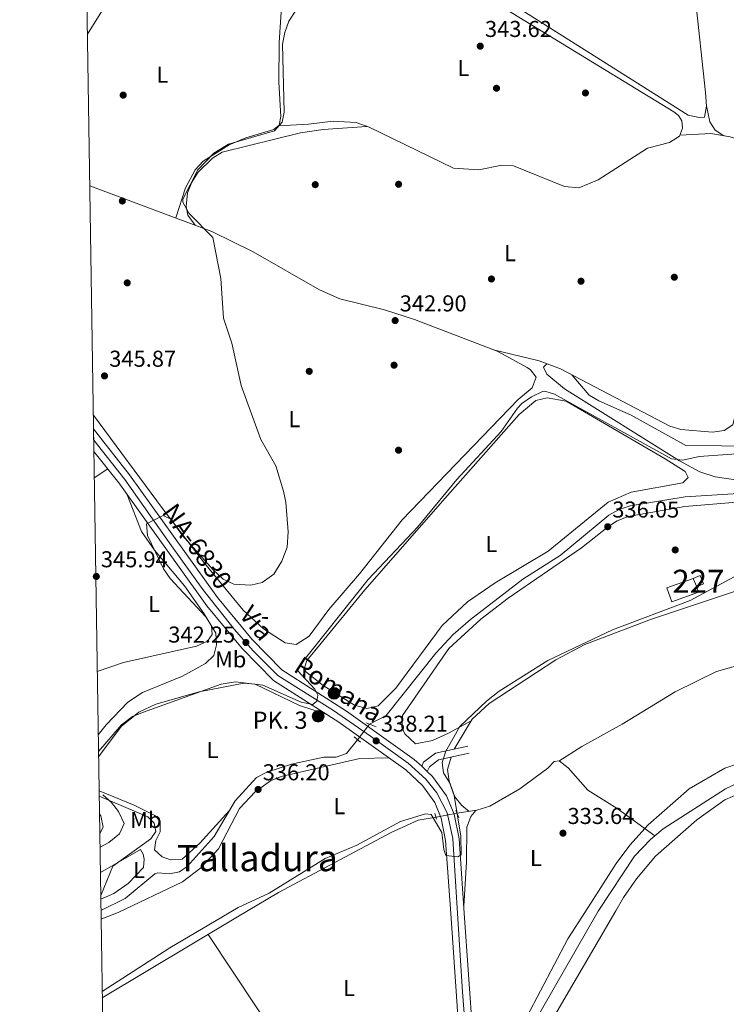
# Model space of a CAD drawing. Units: metres. Extents: x 608627 to 615599, y 4650619 to 4655354.
# Drawn here: x 608627 to 608935, y 4652895 to 4653324 of the extents above; entities that cross this region are included whole.
import ezdxf
from ezdxf.enums import TextEntityAlignment as Align

# ---------------------------------------------------------------- set-up
doc = ezdxf.new("R2010")
doc.units = ezdxf.units.M
doc.header["$MEASUREMENT"] = 0
for name, pattern in [('DGN Style 2', [87.3308, 52.39848, -34.93232]), ('DGN Style 3', [122.26311999999999, 87.3308, -34.93232]), ('DGN Style 4', [139.81661079999998, 69.86464, -34.93232, 0.0873308, -34.93232]), ('DGN Style 5', [61.13155999999999, 26.19924, -34.93232])]:
    doc.linetypes.add(name, pattern=pattern)
for name, color, linetype, lineweight in [('Nivel 11', 7, 'Continuous', 0), ('Nivel 13', 7, 'Continuous', 0), ('Nivel 15', 7, 'Continuous', 0), ('Nivel 16', 7, 'Continuous', 0), ('Nivel 17', 7, 'Continuous', 0), ('Nivel 21', 7, 'Continuous', 0), ('Nivel 22', 7, 'Continuous', 0), ('Nivel 23', 7, 'Continuous', 0), ('Nivel 36', 7, 'Continuous', 0), ('Nivel 37', 7, 'Continuous', 0), ('Nivel 41', 7, 'Continuous', 0), ('Nivel 44', 7, 'Continuous', 0), ('Nivel 45', 7, 'Continuous', 0), ('Nivel 48', 7, 'Continuous', 0), ('Nivel 49', 7, 'Continuous', 0), ('Nivel 5', 7, 'Continuous', 0), ('Nivel 52', 7, 'Continuous', 0), ('Nivel 54', 7, 'Continuous', 0), ('Nivel 61', 7, 'Continuous', 0), ('Nivel 7', 7, 'Continuous', 0)]:
    doc.layers.add(name, color=color, linetype=linetype, lineweight=lineweight)
doc.styles.add('Style-Arial', font='txt')
doc.styles.add('Style-Arial Narrow', font='txt')
doc.styles.add('Style-Times New Roman', font='txt')

# ---------------------------------------------------------------- blocks, each defined once
blk = doc.blocks.new('5PATER')
at = {"layer": 'Nivel 7', "linetype": 'Continuous', "lineweight": 0}
h = blk.add_hatch(color=51, dxfattribs=at)
edge = h.paths.add_edge_path()
edge.add_ellipse((0.001162722706794739, 0.002449445426464081), major_axis=(-1.095731442372465, -1.110710699892244), ratio=0.9994222409660318, start_angle=0, end_angle=360)
blk = doc.blocks.new('5PERFI')
at = {"layer": 'Nivel 17', "linetype": 'Continuous', "lineweight": 0}
h = blk.add_hatch(color=7, dxfattribs=at)
edge = h.paths.add_edge_path()
edge.add_arc((-0.003049332648515701, 0.0009910017251968384), 1.559999999766158, 315.0000000018422, 675.0000000018422)
blk = doc.blocks.new('5HITCA')
at = {"layer": 'Nivel 21', "linetype": 'Continuous', "lineweight": 0}
h = blk.add_hatch(color=1, dxfattribs=at)
edge = h.paths.add_edge_path()
edge.add_arc((0.001011759042739868, -0.003840237855911255), 2.558578010358639, 0, 360)
at = {"layer": 'Nivel 21', "color": 7, "linetype": 'Continuous', "lineweight": 0}
blk.add_circle((0.001011759042739868, -0.003840237855911255, -0.004999999999995453), 2.558578010358639, dxfattribs=at)

msp = doc.modelspace()

# ---------------------------------------------------------------- linework, layer by layer
at = {"layer": 'Nivel 11', "color": 142, "linetype": 'DGN Style 3', "lineweight": 13}
for points in [[(608903.5500000007, 4652968.010000002, 333.42), (608907.2800000012, 4652971.080000002, 332.71), (608934.4299999997, 4652988.469999999, 332.69), (608943.4899999984, 4652992.84, 332.7), (608949.129999999, 4652994.68, 332.69), (608956.9400000013, 4652995.739999998, 332.68), (608975.3200000003, 4652995.969999999, 332.5), (609004.9800000004, 4653000.98, 332.22), (609034.7100000009, 4653004.34, 331.73), (609045.370000001, 4653004.48, 331.73), (609062.4400000013, 4653002.890000001, 331.48), (609071.9299999997, 4653000.77, 331.34), (609076.4200000018, 4652998.539999999, 331.33), (609082.0899999999, 4652993.75, 331.38), (609093.6700000018, 4652980.84, 331.3), (609118.2600000016, 4652959.280000001, 331.2), (609135.9800000004, 4652939.199999999, 330.96)], [(608878.9499999993, 4652935.190000001, 332.64), (608879.1900000013, 4652935.609999999, 332.64), (608894.7800000012, 4652959.16, 332.72), (608901.6400000006, 4652966.440000001, 332.72), (608903.5500000007, 4652968.010000002, 333.42)], [(608878.9499999993, 4652935.190000001, 332.64), (608836.629999999, 4652861.640000001, 332.93), (608834.6499999985, 4652856.98, 332.91), (608833.6000000015, 4652846.920000002, 332.9), (608841.5799999982, 4652796.300000001, 332.65), (608855.5799999982, 4652723.629999999, 332.31), (608870.7199999988, 4652636.890000001, 332.14), (608898.629999999, 4652489.489999998, 332.09), (608906.6999999993, 4652440.830000002, 331.76), (608922.6999999993, 4652352.050000001, 331.83)]]:
    msp.add_polyline3d(points, dxfattribs=at)
at = {"layer": 'Nivel 13', "color": 4, "linetype": 'Continuous', "lineweight": 0, "extrusion": (0.01571638040564056, 0.009444773349560525, 0.9998318816897773), "elevation": 53847.56190635568, "flags": 128}
msp.add_lwpolyline([(3674633.275526898, -2917892.23699525), (3674633.275526898, -2917960.954327852)], dxfattribs=at)
at = {"layer": 'Nivel 13', "color": 4, "linetype": 'Continuous', "lineweight": 0}
for points in [[(608656.4499999993, 4653317.629999999, 345.63), (608668.5100000016, 4653337.120000001, 345.51), (608673.1400000006, 4653339.149999999, 345.49), (608676.6099999994, 4653339.469999999, 345.53), (608687.9100000001, 4653334.789999999, 345.38), (608701.4200000018, 4653332.460000001, 345.35), (608746.4699999988, 4653334.260000002, 345.45), (608751.3200000003, 4653335.07, 345.4), (608769.1999999993, 4653344.199999999, 345.53)], [(608779.3200000003, 4653016.77, 337.46), (608786.4899999984, 4653020.52, 337.49), (608808.2600000016, 4653047.66, 337.4), (608815.7800000012, 4653055.780000001, 337.29), (608823.2699999996, 4653062.41, 337.15), (608846.1400000006, 4653079.920000002, 337.11), (608862.3099999987, 4653090.210000001, 337.24), (608883.6099999994, 4653107.899999999, 336.94), (608888.0100000016, 4653110.34, 336.89), (608892.8599999994, 4653111.989999998, 336.87), (608916.7800000012, 4653115.800000001, 336.86), (608958.5799999982, 4653118.48, 336.76)], [(608662.3000000007, 4652935.5, 338.2), (608672.8200000003, 4652940.670000002, 338.02), (608685.8399999999, 4652951.469999999, 337.84), (608687.0500000007, 4652951.920000002, 337.82), (608692.1499999985, 4652951.399999999, 337.84), (608696.5599999987, 4652952.350000001, 337.92), (608699.8999999985, 4652954.600000001, 337.95), (608711.5500000007, 4652967.760000002, 338.04), (608720.7199999988, 4652983.350000001, 337.95), (608730.129999999, 4652993.420000002, 337.81), (608734.5100000016, 4652995.82, 337.63), (608745.3500000015, 4652999.27, 337.49), (608759.3999999985, 4653002.280000001, 337.46), (608764.7899999991, 4653002.359999999, 337.44), (608769.25, 4653003.98, 337.52), (608774.129999999, 4653009.960000001, 337.86)], [(608817.3999999985, 4652977.93, 334.49), (608826.0599999987, 4652979.170000002, 334.24), (608831.6700000018, 4652980.93, 334.39), (608844.7300000004, 4652988.510000002, 334.51), (608856.9600000009, 4652997.539999999, 334.18), (608859.7600000016, 4653000.460000001, 333.42), (608861.9400000013, 4653000.68, 333.34), (608865.7800000012, 4652997.670000002, 333.44), (608874.4699999988, 4652987.969999999, 333.36), (608887.1499999985, 4652979.949999999, 333.52), (608903.5500000007, 4652968.010000002, 333.42)], [(608661.879999999, 4652963.039999999, 342.4), (608665.7600000016, 4652965.149999999, 342.39), (608670.4299999997, 4652968.899999999, 342.43), (608672.4800000004, 4652973.379999999, 342.12), (608669.879999999, 4652978.600000001, 341.53), (608666.9200000018, 4652982.510000002, 341.09), (608663.0799999982, 4652985.850000001, 340.6)], [(608721.7800000012, 4652932.739999998, 334.82), (608739.6799999997, 4652943.289999999, 334.71), (608788.7699999996, 4652969.5, 334.62), (608800.4800000004, 4652974.809999999, 334.58), (608808.2800000012, 4652976.140000001, 334.39)]]:
    msp.add_polyline3d(points, dxfattribs=at)
at = {"layer": 'Nivel 15', "color": 1, "linetype": 'Continuous', "lineweight": 0}
msp.add_polyline3d([(608921.8399999999, 4653076.600000001, 338.18), (608920.2899999991, 4653080.280000001, 338.43), (608923.2899999991, 4653081.539999999, 338.39), (608924.8299999982, 4653077.859999999, 338.39), (608921.8399999999, 4653076.600000001, 338.18)], dxfattribs=at)
at = {"layer": 'Nivel 16', "color": 1, "linetype": 'Continuous', "lineweight": 13}
msp.add_polyline3d([(608921.8399999999, 4653076.600000001, 337.9), (608922.5799999982, 4653074.309999999, 337.77), (608910.9699999988, 4653070.140000001, 337.75), (608908.8099999987, 4653076.109999999, 337.73), (608920.2899999991, 4653080.280000001, 338.39)], dxfattribs=at)
at = {"layer": 'Nivel 21', "color": 1, "linetype": 'DGN Style 2', "lineweight": 0, "flags": 128}
for points, elevation in [([(608777.879999999, 4653017.34), (608782.2399999984, 4653015.600000001)], 337.69), ([(608772.5700000003, 4653011.25), (608775.4200000018, 4653008.899999999)], 337.69), ([(608816.9200000018, 4652979.059999999), (608818.1999999993, 4652976)], 334.76)]:
    msp.add_lwpolyline(points, dxfattribs=dict(at, elevation=elevation))
at = {"layer": 'Nivel 21', "color": 1, "linetype": 'DGN Style 2', "lineweight": 0, "extrusion": (0.01504557927813379, -0.05152595643196502, 0.9985583139496446), "elevation": -230254.9104777612, "flags": 128}
msp.add_lwpolyline([(1888608.90844284, 4289637.382319007), (1888608.908442844, 4289634.774158735)], dxfattribs=at)
at = {"layer": 'Nivel 21', "color": 7, "linetype": 'Continuous', "lineweight": 13}
for points in [[(608659.0799999982, 4653145.530000001, 346.47), (608663.120000001, 4653140.219999999, 346.46), (608674.7199999988, 4653125.43, 346.02), (608713.0399999991, 4653071.91, 343.28), (608728.129999999, 4653053.649999999, 342.18), (608741.1600000001, 4653040.41, 340.56), (608769.2899999991, 4653022.399999999, 338.96), (608798.8099999987, 4653001.350000001, 336.29), (608802.0199999996, 4652998.350000001, 336.12), (608804.4200000018, 4652996.100000001, 335.99), (608806.7600000016, 4652993.899999999, 335.86), (608812.879999999, 4652985.460000001, 335.34), (608816.129999999, 4652977.440000001, 334.88), (608818.2899999991, 4652966.719999999, 334.95), (608820.5599999987, 4652934.280000001, 334.62)], [(608659.2399999984, 4653135.68, 346.44), (608670.0300000012, 4653121.91, 346.02), (608708.3900000006, 4653068.330000002, 343.28), (608723.7699999996, 4653049.719999999, 342.18), (608737.4400000013, 4653035.82, 340.56), (608766, 4653017.539999999, 338.96), (608795.0899999999, 4652996.800000001, 336.29), (608802.3399999999, 4652990.010000002, 335.86), (608807.7199999988, 4652982.59, 335.34), (608810.4899999984, 4652975.75, 334.88), (608812.4600000009, 4652965.940000001, 334.95), (608814.6900000013, 4652934.18, 334.63)], [(608814.6900000013, 4652934.18, 334.63), (608817.5, 4652893.920000002, 334.22), (608817.6900000013, 4652891.190000001, 334.2), (608818.4600000009, 4652880.280000001, 334.09), (608820.7100000009, 4652859.52, 334.16), (608825.1799999997, 4652832.120000001, 333.77), (608840.1499999985, 4652741.98, 332.95), (608889.6400000006, 4652476.399999999, 333.25), (608923.9600000009, 4652281.170000002, 332.55), (608924.3200000003, 4652279.140000001, 332.55), (608941.3500000015, 4652182.25, 332.2), (608969.0899999999, 4652026.870000001, 332.71), (608969.8200000003, 4652022.760000002, 332.72), (608984.3200000003, 4651941.539999999, 332.98), (609000.7800000012, 4651853.510000002, 333.32), (609000.9100000001, 4651852.940000001, 333.32)], [(608820.5599999987, 4652934.280000001, 334.62), (608824.3000000007, 4652880.800000001, 334.09), (608826.5300000012, 4652860.300000001, 334.16), (608830.9699999988, 4652833.07, 333.77), (608845.9899999984, 4652743.010000002, 332.95), (608895.4800000004, 4652477.460000001, 333.25), (608917.3200000003, 4652353.239999998, 332.81), (608919.8900000006, 4652338.620000001, 332.75), (608931.2899999991, 4652273.77, 332.52), (608931.7699999996, 4652271.010000002, 332.51), (608947.1999999993, 4652183.280000001, 332.2), (608968.4699999988, 4652064.100000001, 332.59), (608969, 4652061.149999999, 332.6), (608990.1600000001, 4651942.609999999, 332.98), (609006.5899999999, 4651854.710000001, 333.32), (609008.0199999996, 4651848.440000001, 333.37), (609008.6700000018, 4651845.620000001, 333.4), (609024.4400000013, 4651776.620000001, 334), (609087.5599999987, 4651517.93, 337.01), (609088.7199999988, 4651513.18, 337.06), (609089.6700000018, 4651509.27, 337.11), (609128.0599999987, 4651348.830000002, 339.46), (609133.8399999999, 4651325.82, 339.88)]]:
    msp.add_polyline3d(points, dxfattribs=at)
at = {"layer": 'Nivel 21', "color": 7, "linetype": 'Continuous', "lineweight": 0}
msp.add_polyline3d([(608802.0199999996, 4652998.350000001, 335.98), (608802.870000001, 4653000.199999999, 335.79), (608808.0700000003, 4653004.07, 335.33), (608822.0899999999, 4653007.109999999, 334.31)], dxfattribs=at)
at = {"layer": 'Nivel 21', "color": 7, "linetype": 'DGN Style 3', "lineweight": 0}
msp.add_polyline3d([(608804.4200000018, 4652996.100000001, 335.98), (608805.379999999, 4652998.170000002, 335.79), (608809.3900000006, 4653001.16, 335.33), (608822.75, 4653004.050000001, 334.31)], dxfattribs=at)
at = {"layer": 'Nivel 22', "color": 4, "linetype": 'DGN Style 5', "lineweight": 0, "extrusion": (0.02828640146127303, 0.03711568284224843, 0.9989105593492971), "elevation": 190257.163299182, "flags": 128}
msp.add_lwpolyline([(2336227.001510046, -4065335.576873641), (2336227.001510046, -4065344.148466259)], dxfattribs=at)
at = {"layer": 'Nivel 22', "color": 4, "linetype": 'DGN Style 5', "lineweight": 0, "extrusion": (-0.01055757177618085, -0.002072154986772337, 0.9999421202509181), "elevation": -15734.8541802762, "flags": 128}
msp.add_lwpolyline([(608787.0002180524, 4652955.314445093), (608777.8796705753, 4652953.524441253)], dxfattribs=at)
at = {"layer": 'Nivel 23', "color": 7, "linetype": 'DGN Style 4', "lineweight": 0}
for points in [[(608659.1600000001, 4653140.609999999, 346.47), (608672.7699999996, 4653123.399999999, 346), (608693.0599999987, 4653094.5, 344.54), (608706.7100000009, 4653075.449999999, 343.56), (608720.379999999, 4653058.190000001, 342.58), (608728.6099999994, 4653048.760000002, 341.83), (608739.370000001, 4653038, 340.55), (608763.6000000015, 4653022.649999999, 339.19), (608779.6600000001, 4653011.489999998, 337.87), (608796.1900000013, 4652999.719999999, 336.36), (608803.8900000006, 4652992.82, 335.9), (608808.6700000018, 4652986.84, 335.5), (608813.1799999997, 4652978.07, 334.98), (608815.5599999987, 4652966.859999999, 334.94), (608817.620000001, 4652934.23, 334.63)], [(608817.620000001, 4652934.23, 334.63), (608819.8399999999, 4652900.039999999, 334.28), (608821.4899999984, 4652878.609999999, 334.09), (608823.4899999984, 4652861.34, 334.15), (608826.4499999993, 4652841.030000001, 333.89), (608834.7600000016, 4652790.870000001, 333.39), (608842.8200000003, 4652743.43, 332.96), (608851.2600000016, 4652696.080000002, 333), (608862.8000000007, 4652635.080000002, 333.07)]]:
    msp.add_polyline3d(points, dxfattribs=at)
at = {"layer": 'Nivel 36', "color": 92, "linetype": 'Continuous', "lineweight": 0, "extrusion": (0.01187048395071746, 0.007873073116031411, 0.9998985480189905), "elevation": 44205.73303976646, "flags": 128}
msp.add_lwpolyline([(608618.263121184, 4652924.173670907), (608612.412346296, 4652920.293550652)], dxfattribs=at)
at = {"layer": 'Nivel 36', "color": 92, "linetype": 'Continuous', "lineweight": 0, "elevation": 336.44, "flags": 128}
msp.add_lwpolyline([(608662.6600000001, 4652931.82), (608662.3599999994, 4652931.699999999)], dxfattribs=at)
at = {"layer": 'Nivel 36', "color": 92, "linetype": 'Continuous', "lineweight": 0, "extrusion": (0.006225729181185709, -0.009407406799333861, 0.9999363684722515), "elevation": -39647.42264914487, "flags": 128}
msp.add_lwpolyline([(608695.1670613587, 4652757.988040682), (608737.2416003309, 4652694.415227544)], dxfattribs=at)
at = {"layer": 'Nivel 36', "color": 92, "linetype": 'Continuous', "lineweight": 0}
for points in [[(608807.7899999991, 4653349.239999998, 344.48), (608830.5399999991, 4653333.620000001, 344.19), (608911.8099999987, 4653283.699999999, 343.28), (608913.8399999999, 4653282.080000002, 343.32), (608915.370000001, 4653279.809999999, 343.32), (608915.5799999982, 4653276.600000001, 343.26), (608914.4100000001, 4653273.100000001, 343.3), (608909.9200000018, 4653270.41, 343.32), (608900.3399999999, 4653267.859999999, 343.32), (608878.879999999, 4653254.109999999, 343.22), (608870.4400000013, 4653250.609999999, 343.2), (608864.3099999987, 4653251.25, 343.14), (608842, 4653260.219999999, 343.2), (608837.0100000016, 4653260.440000001, 343.21), (608826.9600000009, 4653258.43, 343.26), (608815.8500000015, 4653259.16, 343.4), (608779.1400000006, 4653277.039999999, 343.83), (608773.4200000018, 4653279.030000001, 343.89), (608763.4499999993, 4653279.640000001, 344.03), (608752.7399999984, 4653278.32, 344.16), (608739.6099999994, 4653277.670000002, 345.53)], [(608921.1600000001, 4653334.140000001, 343.44), (608925.6999999993, 4653292.23, 343.47), (608926.129999999, 4653286.260000002, 343.45), (608925.2100000009, 4653281.469999999, 343.38), (608922.8999999985, 4653281.27, 343.22), (608918.1700000018, 4653282.32, 343.14), (608816.9100000001, 4653346.309999999, 343.51)], [(608694.9600000009, 4653237.48, 345.18), (608699.0700000003, 4653250.600000001, 345.34), (608703.3900000006, 4653258.460000001, 345.45), (608706.8099999987, 4653262.199999999, 345.5), (608718.1099999994, 4653269.289999999, 345.53), (608725.370000001, 4653272.43, 345.53), (608737.6600000001, 4653275.969999999, 345.53), (608739.870000001, 4653277.899999999, 345.53), (608740.6600000001, 4653281.649999999, 345.53), (608739.7800000012, 4653296.629999999, 345.47), (608739.9899999984, 4653313.940000001, 345.47), (608741.2899999991, 4653334.050000001, 345.44)], [(608933.7199999988, 4653273.25, 343.02), (608929.9400000013, 4653275.760000002, 343.05), (608927.5599999987, 4653279.420000002, 343.2), (608926.120000001, 4653286.370000001, 343.45)], [(608703.3500000015, 4653234.34, 345.18), (608700.1099999994, 4653238.75, 344.93), (608699.370000001, 4653242.399999999, 344.93), (608700.0100000016, 4653248.41, 344.91), (608701.870000001, 4653253.080000002, 344.86), (608704.5100000016, 4653257.280000001, 344.76), (608710.8500000015, 4653263.550000001, 344.47), (608715.1000000015, 4653266.080000002, 344.25), (608749.1999999993, 4653274.530000001, 344.21), (608759.1000000015, 4653276.030000001, 344.15), (608778.1700000018, 4653277.379999999, 343.84)], [(608914.5899999999, 4653273.629999999, 343.29), (608927.9400000013, 4653274.260000002, 342.99), (608936.379999999, 4653272.789999999, 343.03), (608941.1099999994, 4653271.199999999, 342.98), (608942.1600000001, 4653270.210000001, 342.97), (608943.4200000018, 4653265.370000001, 342.95), (608944.129999999, 4653248.77, 342.85), (608938.4600000009, 4653150.84, 342.76), (608937.5899999999, 4653147.23, 342.72), (608933.7699999996, 4653144.760000002, 342.79), (608928.7699999996, 4653144.07, 342.85), (608914.8999999985, 4653145.260000002, 342.82), (608910.0799999982, 4653146.609999999, 342.79), (608862.5599999987, 4653171.68, 342.05), (608853.1499999985, 4653175.129999999, 341.85), (608833.2399999984, 4653180, 341.23)], [(608657.4600000009, 4653251.52, 345.17), (608710.6400000006, 4653231.600000001, 345.18), (608728.5700000003, 4653222.719999999, 344.91), (608757.5, 4653206.18, 344.23), (608766.4100000001, 4653202.149999999, 344.02), (608785.8099999987, 4653197.370000001, 342.98), (608798.9400000013, 4653193.199999999, 342.32), (608834.8900000006, 4653179.370000001, 341.18), (608848, 4653172.25, 340.7), (608849.4600000009, 4653171.210000001, 340.64), (608851.8500000015, 4653168.02, 340.5), (608850.1499999985, 4653163.32, 340.64), (608843.9899999984, 4653158.309999999, 341.07), (608793.4800000004, 4653105.859999999, 342.87), (608774.9499999993, 4653082.280000001, 343.27), (608761.5899999999, 4653066.77, 343.63), (608752.9400000013, 4653055.039999999, 344.11), (608747.2899999991, 4653051.539999999, 344.37), (608742.5599999987, 4653052.199999999, 344.46), (608733.1400000006, 4653058.280000001, 344.74), (608724.2800000012, 4653066.420000002, 344.99), (608707.379999999, 4653087, 345.53), (608689.120000001, 4653110.789999999, 345.08), (608659, 4653151.41, 345.74)], [(608856.5300000012, 4653173.890000001, 341.92), (608855.120000001, 4653172.379999999, 341.65), (608856.4800000004, 4653169.32, 341.55), (608864.2300000004, 4653162.940000001, 341.27), (608914.370000001, 4653131.510000002, 339.79), (608923.1999999993, 4653126.82, 339.52), (608929.8200000003, 4653124.600000001, 339.42), (608944.7199999988, 4653122.449999999, 339.4)], [(608963.870000001, 4653137.859999999, 339.86), (608917.1499999985, 4653138.27, 340.46), (608893.3500000015, 4653151.469999999, 340.62), (608879.25, 4653157.699999999, 340.22), (608875, 4653160.25, 340.37), (608867.4600000009, 4653169.09, 342.12)], [(608758.2899999991, 4653052.080000002, 339.34), (608777.2199999988, 4653075.359999999, 339.44), (608813.1999999993, 4653116.399999999, 339.35), (608844.5, 4653151.760000002, 339.23), (608851.8099999987, 4653157.859999999, 339.16), (608856.7600000016, 4653158.98, 338.95), (608864.9499999993, 4653157.620000001, 339.34), (608908.120000001, 4653132.48, 339.22), (608916.8599999994, 4653126.879999999, 339.22), (608918.120000001, 4653124.260000002, 339.26), (608915.8599999994, 4653122.030000001, 339.28), (608893.2199999988, 4653117.850000001, 339.26), (608883.2199999988, 4653113.489999998, 339.29), (608857.0599999987, 4653092.210000001, 339.44), (608833.9800000004, 4653078.43, 339.76), (608821.9200000018, 4653070.010000002, 339.65), (608810.9400000013, 4653059.789999999, 339.49), (608790.7899999991, 4653032.359999999, 339.38), (608783.0899999999, 4653024.75, 339.34), (608778.1900000013, 4653023.489999998, 339.34), (608772.6900000013, 4653024.969999999, 339.34), (608759.1400000006, 4653033.52, 339.4), (608751.4400000013, 4653039.719999999, 339.55), (608751.0700000003, 4653041.68, 339.55), (608751.9800000004, 4653044.420000002, 339.57), (608758.2899999991, 4653052.080000002, 339.34)], [(608673.6999999993, 4653116.780000001, 345.76), (608679.9899999984, 4653100.780000001, 345.98), (608685.6499999985, 4653092.600000001, 345.92), (608698.6799999997, 4653077.109999999, 345.57), (608707.2800000012, 4653064.82, 345.31), (608712.3299999982, 4653056.34, 345.1), (608712.6499999985, 4653051.359999999, 344.85), (608711.5199999996, 4653046.66, 344.85), (608707.879999999, 4653043.239999998, 344.89), (608697.8500000015, 4653037.640000001, 344.83), (608680.370000001, 4653030.489999998, 343.79), (608673.9400000013, 4653026.260000002, 343.36), (608664.5100000016, 4653016.5, 343.34), (608661.129999999, 4653012.030000001, 343.32)], [(608946.3500000015, 4653114.16, 335.75), (608916.6000000015, 4653111.600000001, 335.69), (608891.9400000013, 4653107.260000002, 335.91), (608887.25, 4653105.460000001, 335.94), (608883.370000001, 4653102.969999999, 335.94), (608871.6900000013, 4653093.620000001, 335.88), (608839.7199999988, 4653071.609999999, 336.06), (608827.8599999994, 4653062.449999999, 336.02), (608813.870000001, 4653049.760000002, 336.06), (608793.6000000015, 4653020.489999998, 336.23), (608793.3900000006, 4653015.420000002, 336.23), (608794.6400000006, 4653012.580000002, 336.04), (608799.2699999996, 4653008.190000001, 335.92), (608806.6799999997, 4653009.640000001, 335.95), (608813.6700000018, 4653012.870000001, 336.24), (608823.5300000012, 4653018.199999999, 333.99)], [(608816.2399999984, 4653005.84, 334.73), (608823.9499999993, 4653018.91, 333.95), (608831.379999999, 4653025.780000001, 333.91), (608860.3999999985, 4653044.710000001, 334.06), (608873.0700000003, 4653051.5, 334.06), (608902.1900000013, 4653062.580000002, 334.08), (608943.9200000018, 4653076.539999999, 334.12), (608968.9200000018, 4653082.670000002, 334.11), (608989.2399999984, 4653084.760000002, 334.14), (609069.5500000007, 4653083.260000002, 334.31), (609076.5899999999, 4653081.18, 334.31), (609126.0500000007, 4653049.510000002, 334.29), (609154.2300000004, 4653029.489999998, 334.36), (609157.8399999999, 4653026.010000002, 334.35), (609168.8299999982, 4653007.719999999, 334.37)], [(608861.7399999984, 4653000.66, 333.34), (608871.8299999982, 4653007.050000001, 333.89), (608889.3299999982, 4653016.75, 334.14), (608912.4400000013, 4653030.879999999, 333.96), (608930.4100000001, 4653039.739999998, 333.59), (608987.7199999988, 4653055.859999999, 333.94), (609012.5899999999, 4653057.640000001, 333.79), (609031.5, 4653056.379999999, 333.68), (609046.9600000009, 4653052.170000002, 333.67), (609056.1400000006, 4653048.18, 333.7), (609063.4699999988, 4653043.760000002, 333.73), (609093.4400000013, 4653021.789999999, 333.69), (609125.4699999988, 4652999.539999999, 333.17), (609155.5500000007, 4652973.34, 333.32), (609171.5399999991, 4652961.27, 333.39), (609182.7199999988, 4652950.739999998, 333.15)], [(608760.4600000009, 4653021.09, 339.27), (608748.8500000015, 4653024.91, 339.26), (608729.5199999996, 4653034.100000001, 339.3), (608724.5799999982, 4653034.629999999, 339.33), (608705.1400000006, 4653030.879999999, 339.46), (608686.1799999997, 4653025.399999999, 339.73), (608678.8599999994, 4653022, 339.84), (608671.0399999991, 4653015.710000001, 339.96), (608661.2800000012, 4653002.530000001, 340.1)], [(609151.9800000004, 4652939.449999999, 332.5), (609148.0399999991, 4652943.16, 332.55), (609127, 4652965.809999999, 332.83), (609118.1499999985, 4652974.23, 332.64), (609107.379999999, 4652982.789999999, 332.8), (609093.2800000012, 4652998.850000001, 332.88), (609083.75, 4653006.559999999, 333.05), (609074.9299999997, 4653011.539999999, 333), (609070.1600000001, 4653012.920000002, 332.98), (609046.0899999999, 4653016.219999999, 333.26), (609038.2100000009, 4653016.300000001, 333.21), (608978.6499999985, 4653008.379999999, 333.09), (608945.9699999988, 4653001.609999999, 333.4), (608934.1099999994, 4652997.489999998, 333.28), (608918.5599999987, 4652988.52, 333.42), (608900.6499999985, 4652972.800000001, 333.54), (608892.75, 4652964, 333.5), (608886.8099999987, 4652955.960000001, 333.44), (608873.4400000013, 4652935.100000001, 333.45)], [(608822.6400000006, 4652978.68, 334.34), (608819.5599999987, 4652981.199999999, 334.37), (608816.5, 4652985.09, 334.4), (608813.9499999993, 4652991.859999999, 334.41), (608813.2199999988, 4652996.890000001, 334.31), (608814.9100000001, 4653002.350000001, 334.33)], [(608787.6600000001, 4653002.100000001, 336.97), (608775.0899999999, 4653001.73, 335.84), (608740.7699999996, 4652993.91, 335.96), (608736.1600000001, 4652992.07, 336), (608729.4499999993, 4652987.260000002, 336.08), (608722.6600000001, 4652979.899999999, 336.13), (608713.5100000016, 4652962.34, 336.25), (608705.879999999, 4652954.02, 336.25), (608697.8900000006, 4652947.960000001, 336.28), (608669.8299999982, 4652934.580000002, 336.41), (608662.6600000001, 4652931.82, 336.44)], [(608886.629999999, 4652935.309999999, 332.64), (608890.0100000016, 4652941.080000002, 332.62), (608895.620000001, 4652949.330000002, 332.57), (608903.879999999, 4652959.120000001, 332.5), (608921.8299999982, 4652975.030000001, 332.36), (608934.0599999987, 4652983.699999999, 332.55), (608947.3999999985, 4652989.550000001, 332.66), (608966.7199999988, 4652995.699999999, 332.58), (608976.9100000001, 4652936.719999999, 332.17)], [(608661.5, 4652987.710000001, 340), (608676.8000000007, 4652981.460000001, 339.81), (608685.7199999988, 4652976.859999999, 339.71), (608688.1000000015, 4652974.420000002, 339.71), (608688.129999999, 4652969.82, 339.67), (608686.1999999993, 4652965.98, 339.65), (608685.6099999994, 4652961.989999998, 339.57), (608688.9200000018, 4652958.91, 339.48), (608692.620000001, 4652957.609999999, 339.48), (608697.6400000006, 4652957.84, 339.35), (608705.3200000003, 4652964.879999999, 339.51), (608718.0899999999, 4652978.870000001, 337.97)], [(608661.6600000001, 4652977.449999999, 343.92), (608662.3099999987, 4652976.690000001, 343.94), (608663.2600000016, 4652971.760000002, 343.94), (608661.7899999991, 4652969.109999999, 344.12)], [(608825.629999999, 4652979.109999999, 334.25), (608823.4200000018, 4652976.52, 333.92), (608821.6999999993, 4652971.809999999, 333.87), (608821.6000000015, 4652956.670000002, 333.87), (608820.3500000015, 4652937.32, 334.65)], [(608662.0500000007, 4652952.050000001, 339.7), (608679.4699999988, 4652962.030000001, 339.46), (608680.6499999985, 4652960.080000002, 339.48), (608681.1099999994, 4652957.879999999, 339.48), (608680.7600000016, 4652954.16, 339.48), (608674.1099999994, 4652947.27, 339.59), (608667.9299999997, 4652942.93, 339.65), (608662.2300000004, 4652940.43, 339.76)], [(608873.4400000013, 4652935.100000001, 333.45), (608865.7600000016, 4652923.129999999, 333.46), (608841.9200000018, 4652877.809999999, 333.58), (608836.4299999997, 4652869.59, 333.56), (608830.0899999999, 4652862.68, 333.52), (608827.9200000018, 4652865.010000002, 333.56), (608825.4299999997, 4652870.41, 334.12)], [(609017.7100000009, 4652510.739999998, 331.95), (608962.2699999996, 4652527.129999999, 331.84), (608947.7100000009, 4652530.68, 331.82), (608892.7800000012, 4652537.309999999, 332.38), (608885.9400000013, 4652569.02, 332.58), (608877.7800000012, 4652619.699999999, 332.32), (608866.3000000007, 4652673.52, 332.33), (608856.0399999991, 4652747.039999999, 332.43), (608838.7100000009, 4652836.18, 332.59), (608838.5399999991, 4652846.199999999, 332.67), (608840.3099999987, 4652854.32, 332.74), (608844.6000000015, 4652863.390000001, 332.84), (608858.870000001, 4652887.84, 332.84), (608886.629999999, 4652935.309999999, 332.64)]]:
    msp.add_polyline3d(points, dxfattribs=at)
at = {"layer": 'Nivel 49', "color": 7, "linetype": 'Continuous', "lineweight": 0, "extrusion": (4.945978069792492e-05, -0.003044867749216002, 0.9999953631563098), "elevation": -13791.64021861624, "flags": 128}
msp.add_lwpolyline([(608659.2221205942, 4653115.256356191), (608659.0621191114, 4653125.106401853)], dxfattribs=at)
at = {"layer": 'Nivel 5', "color": 30, "linetype": 'Continuous', "lineweight": 0, "flags": 128}
for points, elevation in [([(608660.7100000009, 4653039.640000001), (608672.1799999997, 4653043.600000001), (608703.870000001, 4653050.77), (608708.6600000001, 4653052.899999999), (608710.7399999984, 4653055.800000001), (608710.4200000018, 4653059.649999999), (608708.0100000016, 4653063.550000001), (608692.3900000006, 4653080.32), (608689.5100000016, 4653084.41), (608682.5899999999, 4653099.07), (608682.1000000015, 4653104.059999999), (608689.4200000018, 4653107.649999999), (608692.6999999993, 4653106.129999999), (608697.7199999988, 4653099.100000001), (608711.1999999993, 4653083.98), (608715.6099999994, 4653079.93), (608720.1400000006, 4653077.830000002), (608727.6499999985, 4653077.34), (608732.5, 4653078.469999999), (608737.6799999997, 4653082.190000001), (608741.1000000015, 4653087.789999999), (608743.4800000004, 4653093.93), (608743.8900000006, 4653100.609999999), (608742.8599999994, 4653113.5), (608741.7600000016, 4653118.379999999), (608738.4400000013, 4653129.330000002), (608731.9899999984, 4653140.859999999), (608723.379999999, 4653164.41), (608719.379999999, 4653182.870000001), (608715.75, 4653193.719999999), (608714.4800000004, 4653211.09), (608711.0599999987, 4653228.98), (608700.620000001, 4653239.5), (608697.9699999988, 4653244.32), (608697.9499999993, 4653245.600000001), (608704.5700000003, 4653258.379999999), (608711.5, 4653265.75), (608717.8299999982, 4653269.57), (608737.870000001, 4653275.469999999), (608741.2100000009, 4653279.190000001), (608742.0599999987, 4653283.600000001), (608741.4200000018, 4653313.300000001), (608742.4100000001, 4653318.399999999), (608744.2100000009, 4653323.219999999), (608747.1600000001, 4653327.949999999)], 345), ([(608661.2399999984, 4653004.800000001), (608671.2800000012, 4653016.48), (608675.9899999984, 4653020.010000002), (608680.8000000007, 4653022), (608714.6499999985, 4653034.239999998), (608720.8399999999, 4653035.23), (608732.8900000006, 4653033.800000001), (608749.5500000007, 4653026.370000001), (608754.6499999985, 4653025.359999999), (608756.370000001, 4653026.77), (608756.7699999996, 4653029.309999999), (608755.4200000018, 4653032.039999999), (608748, 4653039.98), (608748.6900000013, 4653042.059999999), (608778.6600000001, 4653079.84), (608800.4100000001, 4653102.719999999), (608817.3099999987, 4653123.43), (608836.6999999993, 4653144.379999999), (608843.75, 4653154.460000001), (608845.7199999988, 4653156.600000001), (608849.8399999999, 4653159.420000002), (608854.6600000001, 4653161.719999999), (608855.6700000018, 4653161.899999999), (608859.8999999985, 4653160.690000001), (608910.8500000015, 4653132.420000002), (608915.8500000015, 4653131.890000001), (608922.9200000018, 4653133.469999999), (608941.1900000013, 4653134.82)], 340), ([(608940.0399999991, 4653081.920000002), (608918.9200000018, 4653070.620000001), (608885.1099999994, 4653057.899999999), (608857.0500000007, 4653044.449999999), (608835.8399999999, 4653031.080000002), (608830.2100000009, 4653026.73), (608818.6400000006, 4653015.68), (608812.5100000016, 4653004.890000001), (608810.9899999984, 4652999.960000001), (608811.5100000016, 4652995.550000001), (608814.1000000015, 4652991.25), (608816.129999999, 4652985.66), (608819.0500000007, 4652967.879999999), (608819.2100000009, 4652959.719999999), (608817.8099999987, 4652958.920000002), (608812.6099999994, 4652959.52), (608811.6099999994, 4652962.120000001), (608810.8099999987, 4652969.52), (608806.2100000009, 4652977.32), (608803.7199999988, 4652977.59), (608792.7600000016, 4652974.350000001), (608773.8099999987, 4652963.98), (608759.9699999988, 4652958.100000001), (608735.629999999, 4652943), (608722.0300000012, 4652936.82), (608714.9600000009, 4652932.629999999)], 335), ([(608662.1999999993, 4652941.960000001), (608667.5399999991, 4652954.870000001), (608683.9899999984, 4652966.719999999), (608686.25, 4652969.98), (608685.4899999984, 4652973.530000001), (608682.7600000016, 4652976.34), (608661.5399999991, 4652985.280000001)], 340), ([(608662.8399999999, 4652900.16), (608692.2600000016, 4652919.170000002), (608714.9600000009, 4652932.629999999)], 335)]:
    msp.add_lwpolyline(points, dxfattribs=dict(at, elevation=elevation))
at = {"layer": 'Nivel 52', "color": 1, "linetype": 'Continuous', "lineweight": 0}
msp.add_3dface([(608921.8399999999, 4653076.600000001, 338.18), (608924.8299999982, 4653077.859999999, 338.39), (608923.2899999991, 4653081.539999999, 338.39), (608920.2899999991, 4653080.280000001, 338.43)], dxfattribs=at)
at = {"layer": 'Nivel 54', "color": 9, "linetype": 'Continuous', "lineweight": 0}
msp.add_polyline3d([(608824.3000000007, 4652880.800000001, 334.09), (608820.5599999987, 4652934.280000001, 334.62), (608818.2899999991, 4652966.719999999, 334.95), (608816.129999999, 4652977.440000001, 334.88), (608812.879999999, 4652985.460000001, 335.34), (608806.7600000016, 4652993.899999999, 335.86), (608804.4200000018, 4652996.100000001, 335.99), (608802.0199999996, 4652998.350000001, 336.12), (608798.8099999987, 4653001.350000001, 336.29), (608769.2899999991, 4653022.399999999, 338.96), (608741.1600000001, 4653040.41, 340.56), (608728.129999999, 4653053.649999999, 342.18), (608713.0399999991, 4653071.91, 343.28), (608674.7199999988, 4653125.43, 346.02), (608663.120000001, 4653140.219999999, 346.46), (608659.0799999982, 4653145.530000001, 346.47), (608659.2399999984, 4653135.68, 346.44), (608670.0300000012, 4653121.91, 346.02), (608708.3900000006, 4653068.330000002, 343.28), (608723.7699999996, 4653049.719999999, 342.18), (608737.4400000013, 4653035.82, 340.56), (608766, 4653017.539999999, 338.96), (608795.0899999999, 4652996.800000001, 336.29), (608802.3399999999, 4652990.010000002, 335.86), (608807.7199999988, 4652982.59, 335.34), (608810.4899999984, 4652975.75, 334.88), (608812.4600000009, 4652965.940000001, 334.95), (608814.6900000013, 4652934.18, 334.63), (608817.5, 4652893.920000002, 334.22)], dxfattribs=at)
at = {"layer": 'Nivel 61', "color": 7, "linetype": 'Continuous', "lineweight": 0, "flags": 128}
msp.add_lwpolyline([(608626.8999999985, 4655244.850000001), (612075.5, 4655298.68), (615524.0899999999, 4655354.190000001), (615561.8000000007, 4653041.149999999), (615599.4800000004, 4650728.100000001), (612148.6099999994, 4650672.600000001), (608697.8000000007, 4650618.77), (608662.3599999994, 4652931.809999999)], close=True, dxfattribs=at)

# ---------------------------------------------------------------- block references
at = {"layer": 'Nivel 17', "color": 7, "linetype": 'Continuous', "lineweight": 0}
for p in [(608834.620000001, 4653294.010000002, 343.94), (608671.9899999984, 4653291.02, 345.59), (608873.370000001, 4653291.960000001, 343.34), (608755.6600000001, 4653251.98, 342.97), (608791.9800000004, 4653252.140000001, 342.93), (608671.6099999994, 4653244.850000001, 345.57), (608912.0899999999, 4653211.620000001, 342.83), (608673.75, 4653209.149999999, 345.43), (608832.4299999997, 4653210.859999999, 341.59), (608871.4400000013, 4653209.879999999, 342.38), (608790, 4653173.260000002, 343.3), (608753.0500000007, 4653170.580000002, 344.19), (608791.9400000013, 4653136.199999999, 343.78), (608912.4800000004, 4653092.690000001, 335.98)]:
    msp.add_blockref('5PERFI', p, dxfattribs=at)
at = {"layer": 'Nivel 21', "color": 7, "linetype": 'Continuous', "lineweight": 0}
for p in [(608763.8200000003, 4653030.18, 339.34), (608756.9400000013, 4653020.199999999, 339.07)]:
    msp.add_blockref('5HITCA', p, dxfattribs=at)
at = {"layer": 'Nivel 7', "color": 51, "linetype": 'Continuous', "lineweight": 0}
for p in [(608827.5300000012, 4653312.370000001, 343.62), (608790.4600000009, 4653192.710000001, 342.9), (608663.8500000015, 4653168.580000002, 345.87), (608883.0899999999, 4653102.82, 336.05), (608660.2699999996, 4653081.140000001, 345.94), (608725.4400000013, 4653052.350000001, 342.25), (608782.1900000013, 4653009.43, 338.21), (608730.7800000012, 4652988.25, 336.2), (608863.5700000003, 4652969.199999999, 333.64)]:
    msp.add_blockref('5PATER', p, dxfattribs=at)

# ---------------------------------------------------------------- texts
at = {"layer": 'Nivel 37', "color": 92, "linetype": 'Continuous', "lineweight": 0, "style": 'Style-Arial Narrow'}
for s, p in [('L', (608689.0831471048, 4653299.929979999, 345.68)), ('L', (608820.163147103, 4653302.839979999, 343.72)), ('L', (608840.4731471054, 4653222.09998, 342.01)), ('L', (608746.6031471044, 4653149.729979999, 344.58)), ('L', (608832.3731471039, 4653095.269979998, 339.54)), ('L', (608685.4231471047, 4653069.069979999, 345.3)), ('Mb', (608718.8148305863, 4653044.95998, 342.54)), ('L', (608710.913147103, 4653005.479979999, 339.02)), ('L', (608766.1331471056, 4652980.979979999, 335.45)), ('Mb', (608681.8448305838, 4652974.969979998, 340.38)), ('L', (608851.7831471041, 4652958.379979998, 333.68)), ('L', (608678.9331471026, 4652953.159979999, 339.51)), ('L', (608770.3531471044, 4652901.699979998, 334.47))]:
    msp.add_text(s, height=6.99996, dxfattribs=at).set_placement(p, align=Align.MIDDLE_CENTER)
at = {"layer": 'Nivel 41', "color": 7, "linetype": 'Continuous', "lineweight": 0, "style": 'Style-Arial'}
for s, p in [('343.62', (608829.5899999999, 4653316.370000001, 343.62)), ('342.90', (608792.4499999993, 4653196.710000001, 342.9)), ('345.87', (608665.8999999985, 4653172.580000002, 345.87)), ('336.05', (608885.0700000003, 4653106.82, 336.05)), ('345.94', (608662.2600000016, 4653085.140000001, 345.94)), ('342.25', (608691.629999999, 4653052.300000001, 342.25)), ('338.21', (608784.2699999996, 4653013.43, 338.21)), ('336.20', (608732.7699999996, 4652992.25, 336.2)), ('333.64', (608865.5500000007, 4652973.199999999, 333.64))]:
    msp.add_text(s, height=6.99996, dxfattribs=at).set_placement(p)
at = {"layer": 'Nivel 44', "color": 1, "linetype": 'Continuous', "lineweight": 0, "style": 'Style-Times New Roman'}
for s, height, rotation, p in [('NA-6830', 7.999980000000001, 305.5995027898222, (608704.2330677733, 4653094.276303802, 345)), ('Vía', 7.999919999999999, 309.5714249847857, (608730.133489605, 4653060.811183389, 344.76)), ('Romana', 7.999980000000001, 327.3738222502315, (608765.7839386277, 4653031.902903698, 339.36))]:
    msp.add_text(s, height=height, rotation=rotation, dxfattribs=at).set_placement(p, align=Align.MIDDLE_CENTER)
at = {"layer": 'Nivel 44', "color": 7, "linetype": 'Continuous', "lineweight": 0, "style": 'Style-Arial'}
msp.add_text('PK. 3', height=7.5, dxfattribs=at).set_placement((608728.3900000006, 4653014.699999999, 337.85))
at = {"layer": 'Nivel 45', "color": 7, "linetype": 'Continuous', "lineweight": 0, "style": 'Style-Times New Roman'}
msp.add_text('Talladura', height=11.49996, dxfattribs=at).set_placement((608730.499633085, 4652958.359979998, 335.47), align=Align.MIDDLE_CENTER)
at = {"layer": 'Nivel 48', "color": 1, "linetype": 'Continuous', "lineweight": 0, "style": 'Style-Arial Narrow'}
msp.add_text('227', height=9.99996, dxfattribs=at).set_placement((608922.5646221042, 4653079.069979999, 335.25), align=Align.MIDDLE_CENTER)

doc.saveas('drawing.dxf')
